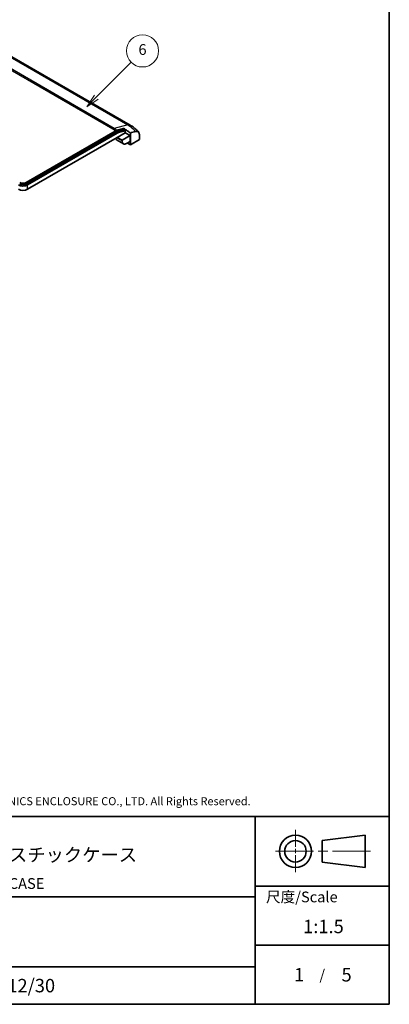
# Model space of a CAD drawing. Units: millimetres. Extents: x 0 to 3058, y 0 to 562.
# Drawn here: x 483 to 586, y 0 to 275 of the extents above; entities that cross this region are included whole.
import ezdxf
from ezdxf.enums import TextEntityAlignment as Align

# ---------------------------------------------------------------- set-up
doc = ezdxf.new("R2010")
doc.units = ezdxf.units.MM
doc.header["$LTSCALE"] = 1.5
doc.linetypes.add('CHAIN', pattern=[0.3543, 0.2362, -0.0295, 0.0591, -0.0295])
for name, color, linetype, lineweight in [('Border (ISO)', 7, 'Continuous', 35), ('Hatch (ISO)', 1, 'Continuous', 18), ('Symbol (TK)', 100, 'Continuous', 18), ('Title (ISO)', 7, 'Continuous', 35), ('Visible (ISO)', 7, 'Continuous', 35), ('Visible Narrow (ISO)', 7, 'Continuous', 25)]:
    doc.layers.add(name, color=color, linetype=linetype, lineweight=lineweight)
doc.styles.add('Note Text (TK)', font='txt')
doc.styles.add('Note Text (TK2)', font='txt')
doc.styles.add('takachi1', font='MS PGothic.ttf', dxfattribs={"height": 2.5})
doc.styles.add('文字スタイル67', font='arial.ttf')

# ---------------------------------------------------------------- blocks, each defined once
blk = doc.blocks.new('図面枠 tk図枠')
at = {"layer": 'Border (ISO)'}
for p in [(405.5, 289), (14.5, 8)]:
    blk.add_line(p, (405.5, 8), dxfattribs=at)
blk = doc.blocks.new('表題欄 tk表題欄')
at = {"layer": 'Hatch (ISO)'}
h = blk.add_hatch(color=256, dxfattribs=at)
edge = h.paths.add_edge_path(flags=0)
edge.add_arc((95.58, 236.3), 0.596, 270, 360)
edge.add_line((96.17, 236.3), (96.17, 239.71))
edge.add_arc((95.58, 239.71), 0.596, 0, 90)
edge.add_line((95.58, 240.31), (79.14, 240.31))
edge.add_arc((79.14, 239.71), 0.596, 90, 180)
edge.add_line((78.54, 239.71), (78.54, 236.3))
edge.add_arc((79.14, 236.3), 0.596, 180, 270)
edge.add_line((79.14, 235.7), (95.58, 235.7))
edge = h.paths.add_edge_path()
edge.add_line((77.84, 239.96), (77.84, 236.05))
edge.add_arc((78.54, 236.05), 0.702, 180, 270)
edge.add_line((78.54, 235.35), (96.17, 235.35))
edge.add_arc((96.17, 236.05), 0.702, 270, 360)
edge.add_line((96.87, 236.05), (96.87, 239.96))
edge.add_arc((96.17, 239.96), 0.702, 0, 90)
edge.add_line((96.17, 240.66), (78.54, 240.66))
edge.add_arc((78.54, 239.96), 0.702, 90, 180)
for points in [[(79.07, 239.15), (79.07, 238.66), (79.92, 238.66), (79.92, 236.66), (80.51, 236.66), (80.51, 238.66), (81.36, 238.66), (81.36, 239.15)], [(85.68, 236.66), (84.94, 237.89), (84.42, 237.32), (84.42, 236.66), (83.9, 236.66), (83.9, 239.15), (84.42, 239.15), (84.42, 238.1), (85.39, 239.15), (86.11, 239.15), (85.32, 238.3), (86.3, 236.66)], [(92.09, 239.15), (92.09, 236.66), (92.61, 236.66), (92.61, 237.66), (93.77, 237.66), (93.77, 236.66), (94.29, 236.66), (94.29, 239.15), (93.77, 239.15), (93.77, 238.15), (92.61, 238.15), (92.61, 239.15)], [(94.84, 239.15), (94.84, 236.66), (95.36, 236.66), (95.36, 239.15)]]:
    blk.add_hatch(color=256, dxfattribs=at).paths.add_polyline_path(points)
h = blk.add_hatch(color=256, dxfattribs=at)
h.paths.add_polyline_path([(82.59, 237.71), (81.95, 237.71), (82.27, 238.58)], flags=0)
h.paths.add_polyline_path([(82.78, 237.2), (81.76, 237.2), (81.57, 236.66), (80.95, 236.66), (81.86, 239.15), (82.68, 239.15), (83.59, 236.66), (82.98, 236.66)])
h = blk.add_hatch(color=256, dxfattribs=at)
h.paths.add_polyline_path([(87.53, 237.71), (88.16, 237.71), (87.85, 238.58)], flags=0)
h.paths.add_polyline_path([(87.14, 236.66), (87.34, 237.2), (88.35, 237.2), (88.55, 236.66), (89.17, 236.66), (88.25, 239.15), (87.44, 239.15), (86.52, 236.66)])
h = blk.add_hatch(color=256, dxfattribs=at)
edge = h.paths.add_edge_path()
edge.add_arc((90.52, 237.9), 1.27, 38.5505, 336.582)
edge.add_line((91.69, 237.4), (91.17, 237.62))
edge.add_ellipse((90.52, 237.9), major_axis=(0, -0.8), ratio=0.867347, start_angle=128.5505, end_angle=426.582, ccw=False)
edge.add_line((91.09, 238.36), (91.52, 238.7))
at = {"layer": 'Title (ISO)'}
for p, q in [((74.71, 244.05), (255.71, 244.05)), ((74.71, 209.05), (74.71, 244.05)), ((149.71, 244.05), (149.71, 209.05)), ((230.71, 244.05), (230.71, 209.05)), ((255.71, 244.05), (255.71, 209.05)), ((243.21, 239.55), (251.21, 240.55)), ((251.21, 234.55), (251.21, 240.55)), ((243.21, 239.55), (243.21, 235.55)), ((243.21, 235.55), (251.21, 234.55)), ((230.71, 231.05), (255.71, 231.05)), ((74.71, 229.05), (230.71, 229.05)), ((99.71, 229.05), (99.71, 209.05)), ((124.71, 229.05), (124.71, 209.05)), ((230.71, 220.05), (255.71, 220.05)), ((149.71, 216.05), (230.71, 216.05)), ((255.71, 209.05), (74.71, 209.05))]:
    blk.add_line(p, q, dxfattribs=at)
at = {"layer": 'Title (ISO)', "color": 4, "linetype": 'CHAIN', "lineweight": 18, "ltscale": 8.88956}
blk.add_line((238.21, 241.55), (238.21, 233.55), dxfattribs=at)
at = {"layer": 'Title (ISO)', "color": 4, "linetype": 'CHAIN', "lineweight": 18, "ltscale": 20.001633}
blk.add_line((252.21, 237.55), (234.21, 237.55), dxfattribs=at)
at = {"layer": 'Title (ISO)'}
for radius in [3, 2]:
    blk.add_circle((238.21, 237.55), radius, dxfattribs=at)
at = {"layer": 'Title (ISO)', "color": 1, "char_height": 2, "line_spacing_factor": 1.5, "style": 'Note Text (TK)'}
for s, insert, attachment_point in [('\\fＭＳ Ｐゴシック|b0|i0;\\H2.0000;品名/Title', (151.71, 242.05), 4), ('\\fＭＳ Ｐゴシック|b0|i0;\\H2.0000;尺度/Scale', (232.71, 229.05), 4), ('\\fＭＳ Ｐゴシック|b0|i0;\\H2.0000;承認/Approved', (87.21, 227.05), 5), ('\\fＭＳ Ｐゴシック|b0|i0;\\H2.0000;検図/Checked', (112.21, 227.05), 5), ('\\fＭＳ Ｐゴシック|b0|i0;\\H2.0000;製図/Created', (137.21, 227.05), 5), ('\\fＭＳ Ｐゴシック|b0|i0;\\H2.0000;作成日/Date', (151.71, 212.55), 4)]:
    blk.add_mtext(s, dxfattribs=dict(at, insert=insert, attachment_point=attachment_point))
at = {"layer": 'Title (ISO)', "color": 7, "line_spacing_factor": 1.5, "style": 'Note Text (TK)'}
for s, insert, char_height, attachment_point in [('株式会社タカチ電機工業', (99.87, 238.05), 2.5, 4), ('\\fArial|b0|i0;\\H1.4986;TAKACHI ELECTRONICS ENCLOSURE CO., LTD.', (99.87, 232.05), 1.4986, 4), ('\\fＭＳ Ｐゴシック|b0|i0;\\H2.0000;/', (243.21, 214.55), 2, 5)]:
    blk.add_mtext(s, dxfattribs=dict(at, insert=insert, char_height=char_height, attachment_point=attachment_point))
at = {"layer": 'Title (ISO)', "color": 7}
for tag, p, height, style in [('<品名>_001', (157.52, 235.65), 2.5, 'Note Text (TK)'), ('<Title>_001', (157.49, 230.55), 2, '文字スタイル67'), ('<尺度>_001', (239.64, 222.3), 2.5, 'Note Text (TK)'), ('<ページ_No.>_001', (237.95, 213.3), 2.5, 'Note Text (TK)'), ('<総ページ数>_001', (246.8, 213.3), 2.5, 'Note Text (TK)'), ('作成日_001', (175.87, 211.28), 2.5, 'Note Text (TK)')]:
    blk.add_attdef(tag, p, '', height=height, dxfattribs=dict(at, style=style))
at = {"layer": 'Title (ISO)', "color": 7, "style": 'Note Text (TK)'}
blk.add_attdef('<承認>', text='', height=2.5, dxfattribs=at).set_placement((87.21, 217.05), align=Align.MIDDLE_CENTER)
blk = doc.blocks.new('バルーン3')
at = {"layer": 'Symbol (TK)', "color": 100}
for p, q in [((350.87, 176.97), (357.38, 183.48)), ((350.52, 177.32), (349.1, 175.2)), ((350.87, 176.97), (349.1, 175.2)), ((349.1, 175.2), (351.22, 176.62))]:
    blk.add_line(p, q, dxfattribs=at)
at = {"layer": 'Symbol (TK)'}
blk.add_circle((359.49, 185.59), 3, dxfattribs=at)
at = {"layer": 'Symbol (TK)', "color": 7, "insert": (359.49, 185.59), "char_height": 2, "attachment_point": 5, "style": 'Note Text (TK2)'}
blk.add_mtext('6', dxfattribs=at)

msp = doc.modelspace()

# ---------------------------------------------------------------- linework, layer by layer
at = {"layer": 'Visible (ISO)'}
for p, q in [((514.0274, 245.6412), (474.9503, 268.2024)), ((484.9773, 229.631), (509.8567, 243.9951)), ((484.9773, 229.2228), (509.9944, 243.6664)), ((510.4186, 243.4214), (485.3309, 228.937)), ((485.3309, 227.7123), (510.4361, 242.2068)), ((512.2575, 244.2982), (510.3791, 243.8269)), ((510.4361, 242.2068), (512.6818, 243.5033)), ((510.4361, 242.2068), (511.7796, 241.4311)), ((512.6818, 244.0532), (510.8034, 243.582)), ((511.7796, 241.4311), (514.0253, 242.7276)), ((512.2637, 244.7117), (512.2575, 244.7101)), ((512.2575, 244.2982), (512.2575, 244.7101)), ((512.2575, 244.7101), (512.2575, 244.7101)), ((512.6818, 244.0532), (512.2575, 244.2982)), ((512.6818, 244.0532), (512.6818, 243.5033)), ((512.6818, 243.5033), (514.0253, 242.7276)), ((514.0253, 242.7276), (514.0253, 241.0946)), ((514.096, 243.4443), (514.096, 240.1557)), ((510.3743, 241.4465), (512.142, 240.4259)), ((511.7796, 241.4311), (511.7796, 241.227)), ((513.017, 240.5125), (514.0253, 241.0946)), ((513.2475, 240.6456), (514.096, 240.1557)), ((514.096, 240.1557), (516.6603, 241.6362))]:
    msp.add_line(p, q, dxfattribs=at)
for centre, major_axis, ratio, start_param, end_param in [((509.9944, 242.0334), (1, 1.7321), 0.57735027, 0.50986793, 0.78539816), ((510.4186, 241.7884), (1, 1.7321), 0.57735027, 0.50986793, 0.78539816), ((512.6818, 153.2496), (-6.9467, 229.9127), 0.03128687, 5.10603981, 5.11250226), ((511.2493, 242.962), (-0.875, -1.5155), 0.57735027, 5.69914506, 6.28318531), ((513.017, 241.9414), (-0.875, -1.5155), 0.57735027, 5.49778714, 7.06858347), ((484.0581, 229.6719), (-1.8, 0), 0.57735027, 0.78539816, 2.35619449), ((484.0581, 230.1618), (-1.3, 0), 0.57735027, 0.78539816, 2.35619449), ((484.0581, 229.7535), (-1.3, 0), 0.57735027, 0.78539816, 2.35619449), ((484.0581, 228.4471), (1.8, 0), 0.57735027, 3.92699082, 5.49778714)]:
    msp.add_ellipse(centre, major_axis=major_axis, ratio=ratio, start_param=start_param, end_param=end_param, dxfattribs=at)
for points, knots in [([(516.4144, 243.6101), (516.2927, 243.7772), (516.1617, 243.9382), (515.8834, 244.2473), (515.7362, 244.3955), (515.4277, 244.6788), (515.2664, 244.8141), (514.9319, 245.0716), (514.7587, 245.1939), (514.4021, 245.4259), (514.2189, 245.5355), (514.0312, 245.6391)], [0.935881233, 0.935881233, 0.935881233, 0.935881233, 0.998402339, 0.998402339, 1.060923445, 1.060923445, 1.12344455, 1.12344455, 1.185965656, 1.185965656, 1.248486761, 1.248486761, 1.248486761, 1.248486761]), ([(509.8567, 243.9951), (509.9261, 244.0352), (509.9954, 244.0704), (510.131, 244.1294), (510.1971, 244.1533), (510.2622, 244.1719)], [-0.0579598894, -0.0579598894, -0.0579598894, -0.0579598894, -0.0285168026, -0.0285168026, 0, 0, 0, 0]), ([(510.2622, 244.1719), (510.5479, 244.2531), (510.8502, 244.336), (511.2261, 244.4373), (511.3219, 244.463), (511.4189, 244.4888)], [-0.340758322, -0.340758322, -0.340758322, -0.340758322, -0.219750336, -0.219750336, -0.179496418, -0.179496418, -0.179496418, -0.179496418]), ([(512.2575, 244.7101), (512.3283, 244.6658), (512.399, 244.621), (512.5404, 244.5302), (512.6111, 244.4842), (512.6818, 244.4377)], [0, 0, 0, 0, 0.0300463428, 0.0300463428, 0.0601009347, 0.0601009347, 0.0601009347, 0.0601009347]), ([(514.096, 243.4443), (513.8529, 243.6246), (513.609, 243.8014), (513.1377, 244.1324), (512.91, 244.2877), (512.6818, 244.4377)], [-0.251492595, -0.251492595, -0.251492595, -0.251492595, -0.147345756, -0.147345756, -0.050130885, -0.050130885, -0.050130885, -0.050130885]), ([(516.601, 243.006), (516.5957, 243.1279), (516.577, 243.2407), (516.5138, 243.445), (516.4693, 243.5352), (516.3157, 243.7449), (516.1854, 243.8336), (515.8616, 243.9243), (515.6668, 243.915), (515.4607, 243.855)], [-0.264245528, -0.264245528, -0.264245528, -0.264245528, -0.21808639, -0.21808639, -0.171450913, -0.171450913, -0.090113696, -0.090113696, 0, 0, 0, 0])]:
    msp.add_open_spline(points, degree=3, knots=knots, dxfattribs=at)
for points in [[(511.4189, 244.4888), (511.6961, 244.5628), (511.9821, 244.6381), (512.2575, 244.7101)], [(512.2637, 244.7117), (512.4037, 244.6227), (512.543, 244.5314), (512.6818, 244.4377)], [(515.4607, 243.855), (515.0067, 243.7229), (514.542, 243.584), (514.096, 243.4443)]]:
    msp.add_open_spline(points, degree=3, dxfattribs=at)
at = {"layer": 'Visible Narrow (ISO)'}
for p, q in [((470.145, 267.1383), (509.2124, 244.5827)), ((509.5951, 244.7444), (470.5318, 267.2976)), ((474.3496, 268.2555), (513.4129, 245.7023)), ((513.4129, 245.7023), (509.5951, 244.7444)), ((509.5951, 244.7444), (509.5951, 244.7444)), ((509.9944, 243.6664), (510.4186, 243.4214)), ((511.7796, 241.227), (510.2593, 242.1047)), ((510.8034, 243.582), (510.3791, 243.8269)), ((484.9773, 229.2228), (484.9773, 229.631)), ((485.3309, 227.7123), (485.3309, 228.937))]:
    msp.add_line(p, q, dxfattribs=at)
for points, knots in [([(513.4128, 245.7022), (513.9726, 245.3929), (514.4603, 245.032), (515.0928, 244.3885), (515.2978, 244.1268), (515.4607, 243.855)], [-1.249258295, -1.249258295, -1.249258295, -1.249258295, -1.027514948, -1.027514948, -0.886592128, -0.886592128, -0.886592128, -0.886592128]), ([(513.4129, 245.7023), (513.5588, 245.7364), (513.6983, 245.7406), (513.8247, 245.7146), (513.8983, 245.6994), (513.9674, 245.6741), (514.031, 245.6389)], [0, 0, 0, 0, 0.25000324, 0.25000324, 0.25000324, 0.395581928, 0.395581928, 0.395581928, 0.395581928]), ([(509.5951, 244.7444), (509.5329, 244.7285), (509.4696, 244.707), (509.3421, 244.6532), (509.2782, 244.621), (509.2136, 244.5834), (509.213, 244.583), (509.2124, 244.5827)], [-0.054872453, -0.054872453, -0.054872453, -0.054872453, -0.0273082998, -0.0273082998, 0, 0, 0.0002558258, 0.0002558258, 0.0002558258, 0.0002558258]), ([(509.2124, 244.5827), (509.213, 244.5823), (509.2137, 244.582), (509.3866, 244.4842), (509.5371, 244.3716), (509.7376, 244.1682), (509.8043, 244.083), (509.8567, 243.9951)], [-0.000264502, -0.000264502, -0.000264502, -0.000264502, 0, 0, 0.072367105, 0.072367105, 0.120597614, 0.120597614, 0.120597614, 0.120597614]), ([(510.2622, 244.1719), (510.2194, 244.23), (510.1712, 244.2869), (509.9766, 244.4895), (509.7993, 244.6257), (509.5951, 244.7444)], [-0.0997017867, -0.0997017867, -0.0997017867, -0.0997017867, -0.0723671045, -0.0723671045, 0, 0, 0, 0])]:
    msp.add_open_spline(points, degree=3, knots=knots, dxfattribs=at)

# ---------------------------------------------------------------- block references
at = {"xscale": 1.5, "yscale": 1.5, "zscale": 1.5}
msp.add_blockref('図面枠 tk図枠', (-21.75, -12), dxfattribs=at)
ref = msp.add_blockref('表題欄 tk表題欄', (202.9368, -313.5791), dxfattribs=dict(xscale=1.5, yscale=1.5, zscale=1.5))
ref.add_attrib('<品名>_001', 'ハンドタイププラスチックケース', (439.223, 39.9013), dxfattribs={"layer": 'Title (ISO)', "color": 7, "height": 3.75, "style": 'Note Text (TK)'})
ref.add_attrib('<尺度>_001', '1:1.5', (562.402, 19.875), dxfattribs={"layer": 'Title (ISO)', "color": 7, "height": 3.75, "style": 'Note Text (TK)'})
ref.add_attrib('作成日_001', '2022/12/30', (466.321, 3.343), dxfattribs={"layer": 'Title (ISO)', "color": 7, "height": 3.75, "style": 'Note Text (TK)'})
ref.add_attrib('<Title>_001', 'HAND-HELD PLASTIC CASE', (439.1644, 32.25), dxfattribs={"layer": 'Title (ISO)', "color": 7, "height": 3, "style": '文字スタイル67'})
ref.add_attrib('<ページ_No.>_001', '1', (559.8601, 6.375), dxfattribs={"layer": 'Title (ISO)', "color": 7, "height": 3.75, "style": 'Note Text (TK)'})
ref.add_attrib('<総ページ数>_001', '5', (573.1364, 6.375), dxfattribs={"layer": 'Title (ISO)', "color": 7, "height": 3.75, "style": 'Note Text (TK)'})
at = {"layer": 'Symbol (TK)', "xscale": 1.5, "yscale": 1.5, "zscale": 1.5}
msp.add_blockref('バルーン3', (-21.75, -12), dxfattribs=at)

# ---------------------------------------------------------------- texts
at = {"insert": (319.9974, 57.8724), "char_height": 2.25, "attachment_point": 1, "style": 'takachi1'}
msp.add_mtext_dynamic_manual_height_columns('{\\fMeiryo UI|b0|i0|c128|p50;本図面および付帯する部品図の著作権は株式会社タカチ電機工業に帰属します。 / Copyright (C)  TAKACHI ELECTRONICS ENCLOSURE CO., LTD. All Rights Reserved.}', width=284.502569, gutter_width=18.75, heights=[0], dxfattribs=at)

doc.saveas('drawing.dxf')
